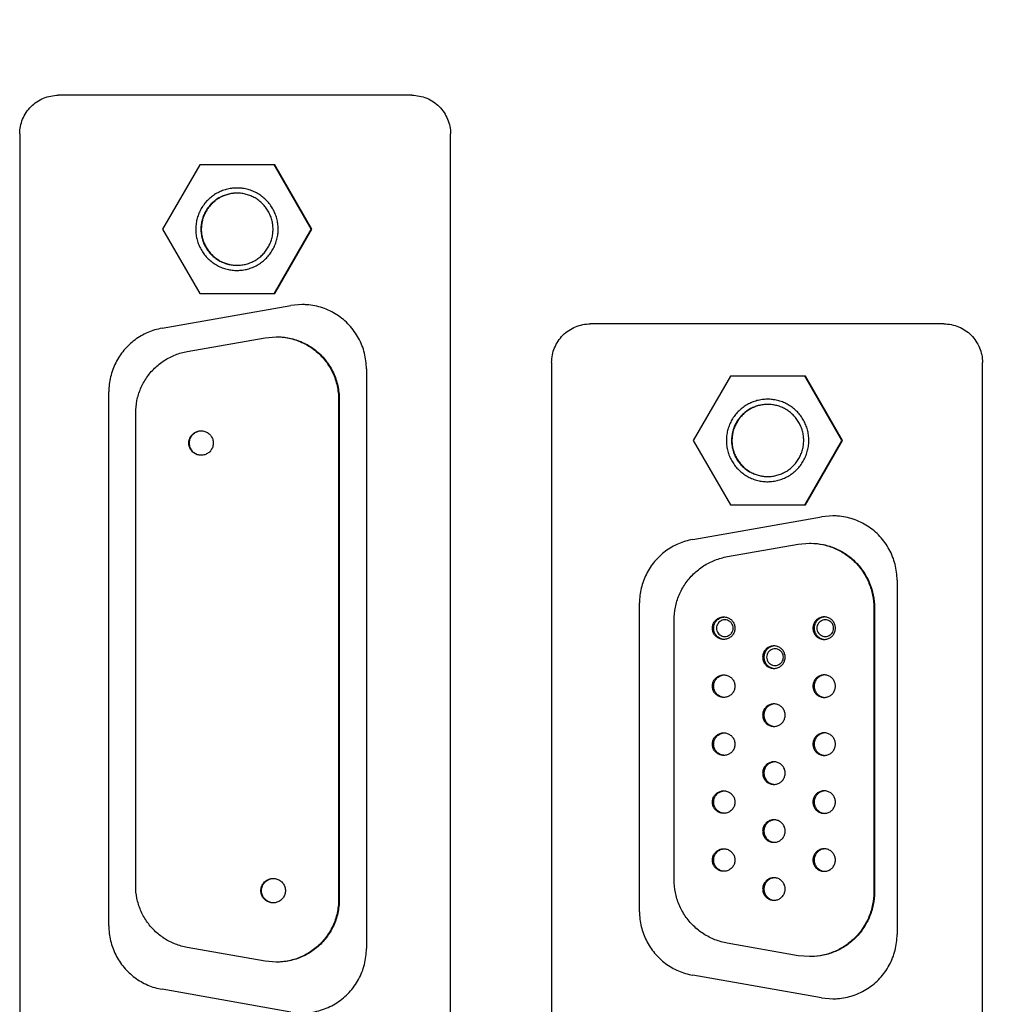
# Model space of a CAD drawing. Extents: x 0 to 34, y 0 to 22.
# Drawn here: x 7.2 to 8, y 4.2 to 5 of the extents above; entities that cross this region are included whole.
import ezdxf

# ---------------------------------------------------------------- set-up
doc = ezdxf.new("R2010")
doc.units = 0
doc.header["$LTSCALE"] = 1.87
doc.header["$MEASUREMENT"] = 0
doc.layers.get('0').update_dxf_attribs({"linetype": 'CONTINUOUS'})
doc.styles.get("Standard").update_dxf_attribs({"font": 'txt', "width": 0.8})
doc.dimstyles.new('DIMSTYLE_1', dxfattribs={"dimtxt": 0.15625, "dimasz": 0.1875, "dimexe": 0.18, "dimexo": 0.0625, "dimgap": 0.09, "dimtad": 0, "dimtih": 1, "dimtoh": 1, "dimlfac": 2, "dimzin": 0, "dimtxsty": 'STANDARD', "dimblk": '_FILLED', "dimblk1": '_FILLED', "dimblk2": '_FILLED', "dimcen": 0.09, "dimazin": 3, "dimtp": 0.02, "dimtm": 0.02, "dimtfac": 1, "dimtofl": 0, "dimtmove": 0, "dimatfit": 3, "dimtolj": 1, "dimtzin": 0})

# ---------------------------------------------------------------- blocks, each defined once
blk = doc.blocks.new('_FILLED')
at = {"color": 0, "linetype": 'BYBLOCK'}
blk.add_solid([(0, 0), (-1, 0.1667), (-1, -0.1667)], dxfattribs=at)
blk = doc.blocks.new('*D3')
at = {"color": 2, "linetype": 'CONTINUOUS'}
for p, q in [((7.86933, 7.78894), (9.80966, 7.78894)), ((9.68466, 7.78894), (9.68466, 5.7824)), ((9.68466, 2.74244), (9.68466, 5.23553)), ((8.52808, 2.74244), (9.80966, 2.74244))]:
    blk.add_line(p, q, dxfattribs=at)
at = {"color": 2, "linetype": 'CONTINUOUS', "xscale": 0.1875, "yscale": 0.1875, "zscale": 0.1875}
for p, rotation in [((9.68466, 7.78894), 90), ((9.68466, 2.74244), 270)]:
    blk.add_blockref('_FILLED', p, dxfattribs=dict(at, rotation=rotation))
at = {"color": 2, "linetype": 'CONTINUOUS', "width": 0.8}
for s, p in [('10.09', (9.18466, 5.54803)), ('[', (9.18466, 5.31365)), (']', (10.05966, 5.31365)), ('256,36', (9.30966, 5.31365))]:
    blk.add_text(s, height=0.15625, dxfattribs=at).set_placement(p)

msp = doc.modelspace()

# ---------------------------------------------------------------- linework, layer by layer
at = {"color": 7, "linetype": 'CONTINUOUS'}
for p, q in [((7.53578, 4.91705), (7.26127, 4.91705)), ((7.23128, 4.88705), (7.23127, 4.12004)), ((7.56577, 4.12004), (7.56577, 4.88705)), ((7.37108, 4.86305), (7.34222, 4.81305)), ((7.42935, 4.86305), (7.37108, 4.86305)), ((7.45768, 4.81305), (7.42882, 4.86305)), ((7.45821, 4.81305), (7.42935, 4.86305)), ((7.34222, 4.81305), (7.37108, 4.76305)), ((7.42882, 4.76305), (7.45768, 4.81305)), ((7.42935, 4.76305), (7.45821, 4.81305)), ((7.45821, 4.81305), (7.45768, 4.81305)), ((7.37108, 4.76305), (7.42935, 4.76305)), ((7.94877, 4.73954), (7.67427, 4.73955)), ((7.36141, 4.71814), (7.42191, 4.72881)), ((7.42191, 4.72881), (7.43035, 4.72955)), ((7.64427, 4.70955), (7.64427, 4.12004)), ((7.97877, 4.12004), (7.97877, 4.70955)), ((7.78308, 4.69905), (7.75421, 4.64905)), ((7.84134, 4.69905), (7.78308, 4.69905)), ((7.86968, 4.64905), (7.84081, 4.69905)), ((7.87021, 4.64905), (7.84134, 4.69905)), ((7.30048, 4.68692), (7.30061, 4.68692)), ((7.47883, 4.68105), (7.47935, 4.68105)), ((7.47883, 4.68105), (7.47883, 4.29255)), ((7.47935, 4.68105), (7.47935, 4.29255)), ((7.32133, 4.30322), (7.32133, 4.67038)), ((7.75421, 4.64905), (7.78308, 4.59905)), ((7.84081, 4.59905), (7.86968, 4.64905)), ((7.84134, 4.59905), (7.87021, 4.64905)), ((7.87021, 4.64905), (7.86968, 4.64905)), ((7.78308, 4.59905), (7.84134, 4.59905)), ((7.78068, 4.55884), (7.83567, 4.56854)), ((7.83567, 4.56854), (7.84436, 4.5693)), ((7.89436, 4.5193), (7.89487, 4.5193)), ((7.89436, 4.5193), (7.89436, 4.2983)), ((7.89487, 4.5193), (7.89487, 4.2983)), ((7.73936, 4.30799), (7.73936, 4.5096)), ((7.89436, 4.2983), (7.89487, 4.2983)), ((7.47883, 4.29255), (7.47935, 4.29255)), ((7.30048, 4.27218), (7.3006, 4.27218)), ((7.83567, 4.24906), (7.78067, 4.25875)), ((7.42191, 4.24478), (7.36141, 4.25545)), ((7.43035, 4.24405), (7.42191, 4.24478)), ((7.84436, 4.2483), (7.83567, 4.24906))]:
    msp.add_line(p, q, dxfattribs=at)
at = {"color": 3, "linetype": 'CONTINUOUS'}
for p, q in [((7.3418, 4.73616), (7.4418, 4.75379)), ((7.45051, 4.75455), (7.4418, 4.75379)), ((7.50048, 4.70455), (7.50048, 4.25455)), ((7.30048, 4.27218), (7.30048, 4.68692)), ((7.75379, 4.57215), (7.85379, 4.58979)), ((7.86251, 4.59054), (7.85379, 4.58979)), ((7.91247, 4.54055), (7.91247, 4.26555)), ((7.71247, 4.28318), (7.71248, 4.52291)), ((7.85379, 4.2163), (7.75379, 4.23394)), ((7.44179, 4.20531), (7.34179, 4.22294)), ((7.85379, 4.2163), (7.86251, 4.21555))]:
    msp.add_line(p, q, dxfattribs=at)
at = {"color": 7, "linetype": 'CONTINUOUS'}
for points, knots in [([(7.23128, 4.88705), (7.23128, 4.88901), (7.23166, 4.89294), (7.23338, 4.89861), (7.23617, 4.90383), (7.23992, 4.9084), (7.2445, 4.91215), (7.24972, 4.91494), (7.25538, 4.91666), (7.25931, 4.91705), (7.26127, 4.91705)], [0, 0, 0, 0, 0.125001, 0.250001, 0.375001, 0.500002, 0.625002, 0.750001, 0.875001, 1, 1, 1, 1]), ([(7.53578, 4.91705), (7.53774, 4.91705), (7.54167, 4.91666), (7.54733, 4.91494), (7.55255, 4.91215), (7.55712, 4.9084), (7.56088, 4.90382), (7.56367, 4.8986), (7.56539, 4.89294), (7.56577, 4.88901), (7.56577, 4.88705)], [0, 0, 0, 0, 0.124999, 0.249999, 0.374999, 0.499999, 0.624999, 0.749999, 0.875, 1, 1, 1, 1]), ([(7.41595, 4.84076), (7.41479, 4.84143), (7.41238, 4.84262), (7.40858, 4.84395), (7.40464, 4.84479), (7.40062, 4.84512), (7.3966, 4.84496), (7.39262, 4.84428), (7.38877, 4.84312), (7.38509, 4.84148), (7.38164, 4.83939), (7.37848, 4.83689), (7.37566, 4.83401), (7.37323, 4.8308), (7.37121, 4.82731), (7.36965, 4.8236), (7.36857, 4.81972), (7.36798, 4.81573), (7.36789, 4.8117), (7.36831, 4.8077), (7.36923, 4.80377), (7.37064, 4.8), (7.37251, 4.79643), (7.37481, 4.79312), (7.3775, 4.79012), (7.38055, 4.78749), (7.38279, 4.786), (7.38395, 4.78533)], [0, 0, 0, 0, 0.04, 0.08, 0.12, 0.159999, 0.199999, 0.239999, 0.279999, 0.319999, 0.359999, 0.399999, 0.439999, 0.479999, 0.519999, 0.559999, 0.599999, 0.639999, 0.679999, 0.72, 0.76, 0.8, 0.84, 0.88, 0.92, 0.96, 1, 1, 1, 1]), ([(7.39997, 4.84105), (7.39874, 4.84105), (7.3963, 4.84089), (7.3927, 4.84017), (7.38922, 4.83899), (7.38593, 4.83737), (7.38287, 4.83532), (7.38011, 4.8329), (7.37769, 4.83014), (7.37565, 4.82709), (7.37402, 4.82379), (7.37284, 4.82032), (7.37213, 4.81671), (7.37189, 4.81305), (7.37213, 4.80938), (7.37284, 4.80578), (7.37402, 4.8023), (7.37565, 4.79901), (7.37769, 4.79595), (7.38011, 4.79319), (7.38287, 4.79077), (7.38491, 4.78941), (7.38597, 4.7888)], [0, 0, 0, 0, 0.05, 0.099999, 0.149999, 0.199999, 0.249999, 0.299999, 0.349999, 0.399999, 0.449999, 0.499999, 0.549999, 0.6, 0.65, 0.7, 0.75, 0.8, 0.85, 0.9, 0.95, 1, 1, 1, 1]), ([(7.39997, 4.84105), (7.39909, 4.84104), (7.39704, 4.84092), (7.39386, 4.84038), (7.39048, 4.83936), (7.38726, 4.83793), (7.38425, 4.8361), (7.38148, 4.83391), (7.37902, 4.83139), (7.37688, 4.82858), (7.37512, 4.82553), (7.37376, 4.82228), (7.37281, 4.81888), (7.37229, 4.8154), (7.37222, 4.81187), (7.37259, 4.80837), (7.37339, 4.80493), (7.37462, 4.80163), (7.37625, 4.7985), (7.37827, 4.79561), (7.38063, 4.79299), (7.38329, 4.79069), (7.38525, 4.78938), (7.38627, 4.7888)], [0, 0, 0, 0, 0.036052, 0.08425, 0.132447, 0.180644, 0.228841, 0.277038, 0.325236, 0.373433, 0.421631, 0.469828, 0.518026, 0.566223, 0.614421, 0.662618, 0.710816, 0.759013, 0.807211, 0.855408, 0.903605, 0.951803, 1, 1, 1, 1]), ([(7.38395, 4.78533), (7.38511, 4.78466), (7.38752, 4.78347), (7.39132, 4.78215), (7.39526, 4.78131), (7.39928, 4.78097), (7.4033, 4.78114), (7.40728, 4.78181), (7.41113, 4.78298), (7.41481, 4.78461), (7.41826, 4.7867), (7.42142, 4.7892), (7.42424, 4.79208), (7.42667, 4.79529), (7.42869, 4.79878), (7.43025, 4.8025), (7.43133, 4.80638), (7.43192, 4.81036), (7.43201, 4.81439), (7.43158, 4.8184), (7.43066, 4.82232), (7.42926, 4.8261), (7.42739, 4.82967), (7.42509, 4.83298), (7.4224, 4.83597), (7.41935, 4.8386), (7.41711, 4.84009), (7.41595, 4.84076)], [0, 0, 0, 0, 0.04, 0.08, 0.12, 0.159999, 0.199999, 0.239999, 0.279999, 0.319999, 0.359999, 0.399999, 0.439999, 0.479999, 0.519999, 0.559999, 0.599999, 0.639999, 0.679999, 0.72, 0.76, 0.8, 0.84, 0.88, 0.92, 0.96, 1, 1, 1, 1]), ([(7.41397, 4.8373), (7.41291, 4.83791), (7.41071, 4.83899), (7.40723, 4.84017), (7.40363, 4.84089), (7.40119, 4.84105), (7.39997, 4.84105)], [0, 0, 0, 0, 0.25, 0.5, 0.75, 1, 1, 1, 1]), ([(7.39997, 4.78505), (7.40119, 4.78505), (7.40363, 4.78521), (7.40723, 4.78592), (7.41071, 4.7871), (7.41401, 4.78873), (7.41706, 4.79077), (7.41982, 4.79319), (7.42224, 4.79595), (7.42428, 4.79901), (7.42591, 4.8023), (7.42709, 4.80578), (7.42781, 4.80938), (7.42805, 4.81305), (7.42781, 4.81671), (7.42709, 4.82031), (7.42591, 4.82379), (7.42428, 4.82709), (7.42224, 4.83014), (7.41982, 4.8329), (7.41706, 4.83532), (7.41502, 4.83669), (7.41397, 4.8373)], [0, 0, 0, 0, 0.05, 0.099999, 0.149999, 0.199999, 0.249999, 0.299999, 0.349999, 0.399999, 0.449999, 0.499999, 0.549999, 0.6, 0.65, 0.7, 0.75, 0.8, 0.85, 0.9, 0.95, 1, 1, 1, 1]), ([(7.38597, 4.7888), (7.38702, 4.78819), (7.38922, 4.7871), (7.3927, 4.78592), (7.3963, 4.78521), (7.39874, 4.78505), (7.39997, 4.78505)], [0, 0, 0, 0, 0.25, 0.5, 0.75, 1, 1, 1, 1]), ([(7.38627, 4.7888), (7.38728, 4.78821), (7.38939, 4.78717), (7.39272, 4.78601), (7.39617, 4.78527), (7.3986, 4.78507), (7.39987, 4.78505), (7.39997, 4.78505)], [0, 0, 0, 0, 0.245028, 0.490056, 0.735084, 0.980112, 1, 1, 1, 1]), ([(7.64427, 4.70955), (7.64427, 4.71151), (7.64466, 4.71544), (7.64638, 4.7211), (7.64916, 4.72632), (7.65292, 4.7309), (7.65749, 4.73465), (7.66271, 4.73744), (7.66838, 4.73916), (7.67231, 4.73955), (7.67427, 4.73955)], [0, 0, 0, 0, 0.125001, 0.250001, 0.375001, 0.500002, 0.625002, 0.750001, 0.875001, 1, 1, 1, 1]), ([(7.94877, 4.73954), (7.95073, 4.73954), (7.95466, 4.73916), (7.96033, 4.73744), (7.96555, 4.73465), (7.97012, 4.7309), (7.97387, 4.72632), (7.97666, 4.7211), (7.97838, 4.71544), (7.97877, 4.71151), (7.97877, 4.70955)], [0, 0, 0, 0, 0.124999, 0.249999, 0.374999, 0.499999, 0.624999, 0.749999, 0.875, 1, 1, 1, 1]), ([(7.43035, 4.72955), (7.43105, 4.72955), (7.43528, 4.72945), (7.44299, 4.72827), (7.45291, 4.72441), (7.46176, 4.7185), (7.46912, 4.71081), (7.47464, 4.70171), (7.47806, 4.69163), (7.47883, 4.68457), (7.47883, 4.68105)], [0, 0, 0, 0, 0.027557, 0.166478, 0.305397, 0.444316, 0.583236, 0.722156, 0.861077, 1, 1, 1, 1]), ([(7.43087, 4.72955), (7.43157, 4.72955), (7.4358, 4.72945), (7.44351, 4.72827), (7.45343, 4.72441), (7.46228, 4.7185), (7.46964, 4.71081), (7.47516, 4.70171), (7.47858, 4.69163), (7.47935, 4.68457), (7.47935, 4.68105)], [0, 0, 0, 0, 0.027556, 0.166476, 0.305396, 0.444316, 0.583237, 0.722158, 0.861079, 1, 1, 1, 1]), ([(7.32133, 4.67038), (7.32133, 4.6736), (7.32198, 4.68006), (7.32485, 4.68934), (7.3295, 4.69788), (7.33574, 4.70533), (7.34335, 4.71139), (7.352, 4.71583), (7.35824, 4.71758), (7.36141, 4.71814)], [0, 0, 0, 0, 0.14286, 0.285718, 0.428574, 0.571429, 0.714284, 0.857141, 1, 1, 1, 1]), ([(7.82795, 4.67676), (7.82679, 4.67743), (7.82438, 4.67862), (7.82057, 4.67995), (7.81663, 4.68079), (7.81262, 4.68112), (7.80859, 4.68095), (7.80462, 4.68028), (7.80076, 4.67912), (7.79708, 4.67748), (7.79363, 4.67539), (7.79048, 4.67289), (7.78766, 4.67001), (7.78522, 4.6668), (7.78321, 4.66331), (7.78165, 4.6596), (7.78056, 4.65572), (7.77997, 4.65173), (7.77989, 4.6477), (7.78031, 4.6437), (7.78123, 4.63977), (7.78263, 4.636), (7.7845, 4.63243), (7.7868, 4.62912), (7.7895, 4.62612), (7.79255, 4.62349), (7.79479, 4.622), (7.79595, 4.62133)], [0, 0, 0, 0, 0.04, 0.08, 0.12, 0.159999, 0.199999, 0.239999, 0.279999, 0.319999, 0.359999, 0.399999, 0.439999, 0.479999, 0.519999, 0.559999, 0.599999, 0.639999, 0.679999, 0.72, 0.76, 0.8, 0.84, 0.88, 0.92, 0.96, 1, 1, 1, 1]), ([(7.81196, 4.67705), (7.81074, 4.67705), (7.8083, 4.67689), (7.80469, 4.67617), (7.80122, 4.67499), (7.79792, 4.67336), (7.79487, 4.67132), (7.79211, 4.6689), (7.78968, 4.66614), (7.78764, 4.66309), (7.78602, 4.65979), (7.78484, 4.65631), (7.78412, 4.65271), (7.78388, 4.64905), (7.78412, 4.64538), (7.78484, 4.64178), (7.78602, 4.6383), (7.78764, 4.63501), (7.78968, 4.63195), (7.79211, 4.62919), (7.79487, 4.62677), (7.7969, 4.62541), (7.79796, 4.6248)], [0, 0, 0, 0, 0.05, 0.099999, 0.149999, 0.199999, 0.249999, 0.299999, 0.349999, 0.399999, 0.449999, 0.499999, 0.549999, 0.6, 0.65, 0.7, 0.75, 0.8, 0.85, 0.9, 0.95, 1, 1, 1, 1]), ([(7.81196, 4.67704), (7.81109, 4.67703), (7.80904, 4.67692), (7.80585, 4.67638), (7.80248, 4.67536), (7.79926, 4.67392), (7.79624, 4.6721), (7.79348, 4.66991), (7.79101, 4.66739), (7.78888, 4.66458), (7.78712, 4.66153), (7.78575, 4.65828), (7.7848, 4.65488), (7.78429, 4.65139), (7.78421, 4.64787), (7.78458, 4.64436), (7.78539, 4.64093), (7.78662, 4.63763), (7.78825, 4.6345), (7.79026, 4.63161), (7.79262, 4.62899), (7.79529, 4.62668), (7.79725, 4.62538), (7.79826, 4.6248)], [0, 0, 0, 0, 0.036052, 0.08425, 0.132447, 0.180644, 0.228841, 0.277038, 0.325236, 0.373433, 0.421631, 0.469828, 0.518026, 0.566223, 0.614421, 0.662618, 0.710816, 0.759013, 0.807211, 0.855408, 0.903605, 0.951803, 1, 1, 1, 1]), ([(7.79595, 4.62133), (7.79711, 4.62066), (7.79951, 4.61947), (7.80332, 4.61814), (7.80726, 4.61731), (7.81127, 4.61697), (7.8153, 4.61714), (7.81927, 4.61781), (7.82313, 4.61897), (7.82681, 4.62061), (7.83026, 4.6227), (7.83341, 4.6252), (7.83623, 4.62808), (7.83867, 4.63129), (7.84068, 4.63478), (7.84224, 4.63849), (7.84333, 4.64237), (7.84392, 4.64636), (7.844, 4.65039), (7.84358, 4.6544), (7.84266, 4.65832), (7.84126, 4.6621), (7.83939, 4.66567), (7.83709, 4.66897), (7.83439, 4.67197), (7.83134, 4.6746), (7.82911, 4.67609), (7.82795, 4.67676)], [0, 0, 0, 0, 0.04, 0.08, 0.12, 0.159999, 0.199999, 0.239999, 0.279999, 0.319999, 0.359999, 0.399999, 0.439999, 0.479999, 0.519999, 0.559999, 0.599999, 0.639999, 0.679999, 0.72, 0.76, 0.8, 0.84, 0.88, 0.92, 0.96, 1, 1, 1, 1]), ([(7.82596, 4.67329), (7.8249, 4.6739), (7.82271, 4.67499), (7.81923, 4.67617), (7.81563, 4.67689), (7.81318, 4.67705), (7.81196, 4.67705)], [0, 0, 0, 0, 0.25, 0.5, 0.75, 1, 1, 1, 1]), ([(7.81196, 4.62105), (7.81318, 4.62105), (7.81563, 4.62121), (7.81923, 4.62192), (7.82271, 4.6231), (7.826, 4.62473), (7.82906, 4.62677), (7.83182, 4.62919), (7.83424, 4.63195), (7.83628, 4.63501), (7.8379, 4.6383), (7.83909, 4.64178), (7.8398, 4.64538), (7.84004, 4.64905), (7.8398, 4.65271), (7.83909, 4.65631), (7.8379, 4.65979), (7.83628, 4.66309), (7.83424, 4.66614), (7.83182, 4.6689), (7.82906, 4.67132), (7.82702, 4.67268), (7.82596, 4.67329)], [0, 0, 0, 0, 0.05, 0.099999, 0.149999, 0.199999, 0.249999, 0.299999, 0.349999, 0.399999, 0.449999, 0.499999, 0.549999, 0.6, 0.65, 0.7, 0.75, 0.8, 0.85, 0.9, 0.95, 1, 1, 1, 1]), ([(7.37208, 4.63755), (7.37109, 4.63755), (7.3691, 4.63786), (7.36641, 4.63923), (7.36427, 4.64137), (7.3629, 4.64406), (7.36243, 4.64705), (7.3629, 4.65003), (7.36427, 4.65272), (7.36641, 4.65486), (7.3691, 4.65623), (7.37109, 4.65655), (7.37208, 4.65655)], [0, 0, 0, 0, 0.1, 0.199999, 0.299999, 0.4, 0.5, 0.6, 0.700001, 0.800001, 0.9, 1, 1, 1, 1]), ([(7.37209, 4.63756), (7.37124, 4.63759), (7.3694, 4.63793), (7.36683, 4.63923), (7.36469, 4.64137), (7.36332, 4.64406), (7.36285, 4.64705), (7.36332, 4.65003), (7.36469, 4.65272), (7.36683, 4.65486), (7.3694, 4.65617), (7.37124, 4.6565), (7.37209, 4.65654)], [0, 0, 0, 0, 0.088502, 0.191381, 0.294257, 0.397116, 0.499975, 0.602842, 0.705712, 0.808591, 0.911488, 1, 1, 1, 1]), ([(7.37208, 4.65655), (7.37307, 4.65655), (7.37507, 4.65623), (7.37776, 4.65486), (7.3799, 4.65272), (7.38127, 4.65003), (7.38174, 4.64705), (7.38127, 4.64406), (7.3799, 4.64137), (7.37776, 4.63923), (7.37507, 4.63786), (7.37307, 4.63755), (7.37208, 4.63755)], [0, 0, 0, 0, 0.1, 0.199999, 0.299999, 0.4, 0.5, 0.6, 0.700001, 0.800001, 0.9, 1, 1, 1, 1]), ([(7.79796, 4.6248), (7.79902, 4.62419), (7.80122, 4.6231), (7.80469, 4.62192), (7.8083, 4.62121), (7.81074, 4.62105), (7.81196, 4.62105)], [0, 0, 0, 0, 0.25, 0.5, 0.75, 1, 1, 1, 1]), ([(7.79826, 4.6248), (7.79928, 4.62421), (7.80138, 4.62317), (7.80471, 4.62201), (7.80816, 4.62127), (7.8106, 4.62107), (7.81187, 4.62105), (7.81196, 4.62105)], [0, 0, 0, 0, 0.245028, 0.490056, 0.735084, 0.980112, 1, 1, 1, 1]), ([(7.84436, 4.5693), (7.84468, 4.5693), (7.84824, 4.56926), (7.85501, 4.56847), (7.86429, 4.56549), (7.87282, 4.56079), (7.88028, 4.55453), (7.88639, 4.54694), (7.89093, 4.53832), (7.89373, 4.52899), (7.89436, 4.52252), (7.89436, 4.5193)], [0, 0, 0, 0, 0.012266, 0.135732, 0.259198, 0.382664, 0.50613, 0.629597, 0.753064, 0.876531, 1, 1, 1, 1]), ([(7.84488, 4.5693), (7.8452, 4.5693), (7.84875, 4.56926), (7.85552, 4.56847), (7.8648, 4.56549), (7.87333, 4.56079), (7.88079, 4.55453), (7.88691, 4.54694), (7.89145, 4.53832), (7.89424, 4.52899), (7.89487, 4.52252), (7.89487, 4.5193)], [0, 0, 0, 0, 0.012264, 0.135731, 0.259197, 0.382664, 0.506131, 0.629598, 0.753065, 0.876533, 1, 1, 1, 1]), ([(7.73936, 4.5096), (7.73936, 4.51292), (7.74002, 4.51957), (7.74298, 4.52915), (7.74777, 4.53795), (7.75421, 4.54563), (7.76205, 4.55188), (7.77097, 4.55645), (7.77741, 4.55826), (7.78068, 4.55884)], [0, 0, 0, 0, 0.14286, 0.285718, 0.428574, 0.571429, 0.714284, 0.857141, 1, 1, 1, 1]), ([(7.77786, 4.49455), (7.77694, 4.49455), (7.77511, 4.49484), (7.77263, 4.4961), (7.77066, 4.49807), (7.7694, 4.50055), (7.76896, 4.5033), (7.7694, 4.50604), (7.77066, 4.50852), (7.77263, 4.51049), (7.77511, 4.51176), (7.77694, 4.51205), (7.77786, 4.51205)], [0, 0, 0, 0, 0.1, 0.199999, 0.299999, 0.4, 0.5, 0.6, 0.700001, 0.800001, 0.9, 1, 1, 1, 1]), ([(7.77787, 4.4946), (7.77727, 4.49466), (7.77578, 4.49498), (7.77358, 4.4961), (7.77161, 4.49807), (7.77035, 4.50055), (7.76991, 4.5033), (7.77035, 4.50604), (7.77161, 4.50852), (7.77358, 4.51049), (7.77577, 4.51161), (7.77727, 4.51193), (7.77787, 4.51199)], [0, 0, 0, 0, 0.070574, 0.177934, 0.285279, 0.392626, 0.499983, 0.60734, 0.714691, 0.822046, 0.92942, 1, 1, 1, 1]), ([(7.77786, 4.51205), (7.77877, 4.51205), (7.78061, 4.51176), (7.78309, 4.51049), (7.78505, 4.50852), (7.78632, 4.50604), (7.78675, 4.5033), (7.78632, 4.50055), (7.78505, 4.49807), (7.78309, 4.4961), (7.78061, 4.49484), (7.77877, 4.49455), (7.77786, 4.49455)], [0, 0, 0, 0, 0.1, 0.199999, 0.299999, 0.4, 0.5, 0.6, 0.700001, 0.800001, 0.9, 1, 1, 1, 1]), ([(7.85586, 4.51205), (7.85494, 4.51205), (7.85311, 4.51176), (7.85063, 4.51049), (7.84866, 4.50852), (7.8474, 4.50604), (7.84696, 4.5033), (7.8474, 4.50055), (7.84866, 4.49807), (7.85063, 4.4961), (7.85311, 4.49484), (7.85494, 4.49455), (7.85586, 4.49455)], [0, 0, 0, 0, 0.10001, 0.200011, 0.299997, 0.399986, 0.499985, 0.599983, 0.699975, 0.799971, 0.899984, 1, 1, 1, 1]), ([(7.85587, 4.51199), (7.85527, 4.51193), (7.85377, 4.51161), (7.85158, 4.51049), (7.84961, 4.50852), (7.84835, 4.50604), (7.84791, 4.5033), (7.84835, 4.50055), (7.84961, 4.49807), (7.85158, 4.4961), (7.85377, 4.49498), (7.85527, 4.49466), (7.85587, 4.4946)], [0, 0, 0, 0, 0.070563, 0.177922, 0.285281, 0.39264, 0.5, 0.60736, 0.714719, 0.822078, 0.929437, 1, 1, 1, 1]), ([(7.85586, 4.49455), (7.85677, 4.49455), (7.85861, 4.49484), (7.86108, 4.4961), (7.86305, 4.49807), (7.86432, 4.50055), (7.86475, 4.50329), (7.86432, 4.50604), (7.86305, 4.50852), (7.86109, 4.51049), (7.85861, 4.51176), (7.85677, 4.51205), (7.85586, 4.51205)], [0, 0, 0, 0, 0.10001, 0.200011, 0.299997, 0.399986, 0.499985, 0.599983, 0.699975, 0.799971, 0.899984, 1, 1, 1, 1]), ([(7.77871, 4.5098), (7.77803, 4.5098), (7.77667, 4.50958), (7.77483, 4.50864), (7.77337, 4.50718), (7.77243, 4.50534), (7.7721, 4.5033), (7.77243, 4.50125), (7.77337, 4.49941), (7.77483, 4.49795), (7.77667, 4.49701), (7.77803, 4.4968), (7.77871, 4.4968)], [0, 0, 0, 0, 0.1, 0.199999, 0.299999, 0.4, 0.5, 0.6, 0.700001, 0.800001, 0.9, 1, 1, 1, 1]), ([(7.77871, 4.4968), (7.77939, 4.4968), (7.78075, 4.49701), (7.78259, 4.49795), (7.78406, 4.49941), (7.785, 4.50125), (7.78532, 4.5033), (7.785, 4.50534), (7.78406, 4.50718), (7.78259, 4.50864), (7.78075, 4.50958), (7.77939, 4.5098), (7.77871, 4.5098)], [0, 0, 0, 0, 0.1, 0.199999, 0.299999, 0.4, 0.5, 0.6, 0.700001, 0.800001, 0.9, 1, 1, 1, 1]), ([(7.85671, 4.5098), (7.85603, 4.5098), (7.85467, 4.50958), (7.85283, 4.50864), (7.85136, 4.50718), (7.85043, 4.50534), (7.8501, 4.5033), (7.85043, 4.50125), (7.85136, 4.49941), (7.85283, 4.49795), (7.85467, 4.49701), (7.85603, 4.4968), (7.85671, 4.4968)], [0, 0, 0, 0, 0.1, 0.199999, 0.299999, 0.4, 0.5, 0.6, 0.700001, 0.800001, 0.9, 1, 1, 1, 1]), ([(7.85671, 4.4968), (7.85739, 4.4968), (7.85875, 4.49701), (7.86059, 4.49795), (7.86206, 4.49941), (7.86299, 4.50125), (7.86332, 4.5033), (7.86299, 4.50534), (7.86206, 4.50718), (7.86059, 4.50864), (7.85875, 4.50958), (7.85739, 4.5098), (7.85671, 4.5098)], [0, 0, 0, 0, 0.1, 0.199999, 0.299999, 0.4, 0.5, 0.6, 0.700001, 0.800001, 0.9, 1, 1, 1, 1]), ([(7.81686, 4.48955), (7.81594, 4.48955), (7.81411, 4.48926), (7.81163, 4.48799), (7.80966, 4.48602), (7.8084, 4.48354), (7.80796, 4.4808), (7.8084, 4.47805), (7.80966, 4.47557), (7.81163, 4.4736), (7.81411, 4.47234), (7.81594, 4.47205), (7.81686, 4.47205)], [0, 0, 0, 0, 0.100008, 0.200004, 0.299986, 0.399974, 0.499972, 0.599971, 0.699973, 0.799988, 0.899997, 1, 1, 1, 1]), ([(7.81687, 4.48949), (7.81627, 4.48943), (7.81477, 4.48911), (7.81258, 4.48799), (7.81061, 4.48602), (7.80935, 4.48354), (7.80891, 4.4808), (7.80935, 4.47805), (7.81061, 4.47557), (7.81258, 4.4736), (7.81477, 4.47248), (7.81627, 4.47216), (7.81687, 4.4721)], [0, 0, 0, 0, 0.070563, 0.177922, 0.285281, 0.39264, 0.5, 0.60736, 0.714719, 0.822078, 0.929437, 1, 1, 1, 1]), ([(7.81771, 4.4873), (7.81703, 4.4873), (7.81567, 4.48708), (7.81383, 4.48614), (7.81236, 4.48468), (7.81143, 4.48284), (7.8111, 4.4808), (7.81143, 4.47875), (7.81236, 4.47691), (7.81383, 4.47545), (7.81567, 4.47451), (7.81703, 4.4743), (7.81771, 4.4743)], [0, 0, 0, 0, 0.1, 0.199999, 0.299999, 0.4, 0.5, 0.6, 0.700001, 0.800001, 0.9, 1, 1, 1, 1]), ([(7.81686, 4.47205), (7.81777, 4.47205), (7.81961, 4.47234), (7.82209, 4.4736), (7.82405, 4.47557), (7.82532, 4.47805), (7.82575, 4.4808), (7.82532, 4.48354), (7.82405, 4.48602), (7.82209, 4.48799), (7.81961, 4.48926), (7.81777, 4.48955), (7.81686, 4.48955)], [0, 0, 0, 0, 0.10001, 0.200011, 0.299997, 0.399986, 0.499985, 0.599983, 0.699975, 0.799971, 0.899984, 1, 1, 1, 1]), ([(7.81771, 4.4743), (7.81839, 4.4743), (7.81975, 4.47451), (7.82159, 4.47545), (7.82306, 4.47691), (7.824, 4.47875), (7.82432, 4.4808), (7.824, 4.48284), (7.82306, 4.48468), (7.82159, 4.48614), (7.81975, 4.48708), (7.81839, 4.4873), (7.81771, 4.4873)], [0, 0, 0, 0, 0.1, 0.199999, 0.299999, 0.4, 0.5, 0.6, 0.700001, 0.800001, 0.9, 1, 1, 1, 1]), ([(7.77786, 4.44955), (7.77694, 4.44955), (7.77511, 4.44984), (7.77263, 4.4511), (7.77066, 4.45307), (7.7694, 4.45555), (7.76896, 4.4583), (7.7694, 4.46104), (7.77066, 4.46352), (7.77263, 4.46549), (7.77511, 4.46676), (7.77694, 4.46705), (7.77786, 4.46705)], [0, 0, 0, 0, 0.1, 0.199999, 0.299999, 0.4, 0.5, 0.6, 0.700001, 0.800001, 0.9, 1, 1, 1, 1]), ([(7.77787, 4.4496), (7.77727, 4.44966), (7.77577, 4.44998), (7.77358, 4.4511), (7.77161, 4.45307), (7.77035, 4.45555), (7.76991, 4.4583), (7.77035, 4.46104), (7.77161, 4.46352), (7.77358, 4.46549), (7.77577, 4.46661), (7.77727, 4.46693), (7.77787, 4.46699)], [0, 0, 0, 0, 0.070574, 0.177934, 0.285279, 0.392626, 0.499983, 0.60734, 0.714691, 0.822046, 0.92942, 1, 1, 1, 1]), ([(7.77786, 4.46705), (7.77877, 4.46705), (7.78061, 4.46676), (7.78309, 4.46549), (7.78505, 4.46352), (7.78632, 4.46104), (7.78675, 4.4583), (7.78632, 4.45555), (7.78505, 4.45307), (7.78309, 4.4511), (7.78061, 4.44984), (7.77877, 4.44955), (7.77786, 4.44955)], [0, 0, 0, 0, 0.1, 0.199999, 0.299999, 0.4, 0.5, 0.6, 0.700001, 0.800001, 0.9, 1, 1, 1, 1]), ([(7.85586, 4.46705), (7.85494, 4.46705), (7.85311, 4.46676), (7.85063, 4.46549), (7.84866, 4.46352), (7.8474, 4.46104), (7.84696, 4.4583), (7.8474, 4.45555), (7.84866, 4.45307), (7.85063, 4.4511), (7.85311, 4.44984), (7.85494, 4.44955), (7.85586, 4.44955)], [0, 0, 0, 0, 0.10001, 0.200011, 0.299997, 0.399986, 0.499985, 0.599983, 0.699975, 0.799971, 0.899984, 1, 1, 1, 1]), ([(7.85587, 4.46699), (7.85527, 4.46693), (7.85377, 4.46661), (7.85158, 4.46549), (7.84961, 4.46352), (7.84835, 4.46104), (7.84791, 4.4583), (7.84835, 4.45555), (7.84961, 4.45307), (7.85158, 4.4511), (7.85377, 4.44998), (7.85527, 4.44966), (7.85587, 4.4496)], [0, 0, 0, 0, 0.070563, 0.177922, 0.285281, 0.39264, 0.5, 0.60736, 0.714719, 0.822078, 0.929437, 1, 1, 1, 1]), ([(7.85586, 4.44955), (7.85677, 4.44955), (7.85861, 4.44984), (7.86108, 4.4511), (7.86305, 4.45307), (7.86432, 4.45555), (7.86475, 4.45829), (7.86432, 4.46104), (7.86305, 4.46352), (7.86109, 4.46549), (7.85861, 4.46676), (7.85677, 4.46705), (7.85586, 4.46705)], [0, 0, 0, 0, 0.10001, 0.200011, 0.299997, 0.399986, 0.499985, 0.599983, 0.699975, 0.799971, 0.899984, 1, 1, 1, 1]), ([(7.81686, 4.44455), (7.81594, 4.44455), (7.81411, 4.44426), (7.81163, 4.44299), (7.80966, 4.44102), (7.8084, 4.43854), (7.80796, 4.4358), (7.8084, 4.43305), (7.80966, 4.43057), (7.81163, 4.4286), (7.81411, 4.42734), (7.81594, 4.42705), (7.81686, 4.42705)], [0, 0, 0, 0, 0.10001, 0.200011, 0.299997, 0.399986, 0.499985, 0.599983, 0.699975, 0.799971, 0.899984, 1, 1, 1, 1]), ([(7.81687, 4.44449), (7.81627, 4.44443), (7.81477, 4.44411), (7.81258, 4.44299), (7.81061, 4.44102), (7.80935, 4.43854), (7.80891, 4.4358), (7.80935, 4.43305), (7.81061, 4.43057), (7.81258, 4.4286), (7.81477, 4.42748), (7.81627, 4.42716), (7.81687, 4.4271)], [0, 0, 0, 0, 0.070563, 0.177922, 0.285281, 0.39264, 0.5, 0.60736, 0.714719, 0.822078, 0.929437, 1, 1, 1, 1]), ([(7.81686, 4.42705), (7.81777, 4.42705), (7.81961, 4.42734), (7.82208, 4.4286), (7.82405, 4.43057), (7.82532, 4.43305), (7.82575, 4.4358), (7.82532, 4.43854), (7.82405, 4.44102), (7.82209, 4.44299), (7.81961, 4.44426), (7.81777, 4.44455), (7.81686, 4.44455)], [0, 0, 0, 0, 0.10001, 0.200011, 0.299997, 0.399986, 0.499985, 0.599983, 0.699975, 0.799971, 0.899984, 1, 1, 1, 1]), ([(7.77786, 4.40455), (7.77694, 4.40455), (7.77511, 4.40484), (7.77263, 4.4061), (7.77066, 4.40807), (7.7694, 4.41055), (7.76896, 4.4133), (7.7694, 4.41604), (7.77066, 4.41852), (7.77263, 4.42049), (7.77511, 4.42176), (7.77694, 4.42205), (7.77786, 4.42205)], [0, 0, 0, 0, 0.1, 0.199999, 0.299999, 0.4, 0.5, 0.6, 0.700001, 0.800001, 0.9, 1, 1, 1, 1]), ([(7.77787, 4.4046), (7.77727, 4.40466), (7.77577, 4.40498), (7.77358, 4.4061), (7.77161, 4.40807), (7.77035, 4.41055), (7.76991, 4.4133), (7.77035, 4.41604), (7.77161, 4.41852), (7.77358, 4.42049), (7.77577, 4.42161), (7.77727, 4.42193), (7.77787, 4.42199)], [0, 0, 0, 0, 0.070574, 0.177934, 0.285279, 0.392626, 0.499983, 0.60734, 0.714691, 0.822046, 0.92942, 1, 1, 1, 1]), ([(7.77786, 4.42205), (7.77877, 4.42205), (7.78061, 4.42176), (7.78309, 4.42049), (7.78505, 4.41852), (7.78632, 4.41604), (7.78675, 4.4133), (7.78632, 4.41055), (7.78505, 4.40807), (7.78309, 4.4061), (7.78061, 4.40484), (7.77877, 4.40455), (7.77786, 4.40455)], [0, 0, 0, 0, 0.1, 0.199999, 0.299999, 0.4, 0.5, 0.6, 0.700001, 0.800001, 0.9, 1, 1, 1, 1]), ([(7.85586, 4.42205), (7.85494, 4.42205), (7.85311, 4.42176), (7.85063, 4.42049), (7.84866, 4.41852), (7.8474, 4.41604), (7.84696, 4.4133), (7.8474, 4.41055), (7.84866, 4.40807), (7.85063, 4.4061), (7.85311, 4.40484), (7.85494, 4.40455), (7.85586, 4.40455)], [0, 0, 0, 0, 0.10001, 0.200011, 0.299997, 0.399986, 0.499985, 0.599983, 0.699975, 0.799971, 0.899984, 1, 1, 1, 1]), ([(7.85587, 4.42199), (7.85527, 4.42193), (7.85377, 4.42161), (7.85158, 4.42049), (7.84961, 4.41852), (7.84835, 4.41604), (7.84791, 4.4133), (7.84835, 4.41055), (7.84961, 4.40807), (7.85158, 4.4061), (7.85377, 4.40498), (7.85527, 4.40466), (7.85587, 4.4046)], [0, 0, 0, 0, 0.070563, 0.177922, 0.285281, 0.39264, 0.5, 0.60736, 0.714719, 0.822078, 0.929437, 1, 1, 1, 1]), ([(7.85586, 4.40455), (7.85677, 4.40455), (7.85861, 4.40484), (7.86108, 4.4061), (7.86305, 4.40807), (7.86432, 4.41055), (7.86475, 4.41329), (7.86432, 4.41604), (7.86305, 4.41852), (7.86108, 4.42049), (7.85861, 4.42176), (7.85677, 4.42205), (7.85586, 4.42205)], [0, 0, 0, 0, 0.10001, 0.200011, 0.299997, 0.399986, 0.499985, 0.599983, 0.699975, 0.799971, 0.899984, 1, 1, 1, 1]), ([(7.81686, 4.39955), (7.81594, 4.39955), (7.81411, 4.39926), (7.81163, 4.39799), (7.80966, 4.39602), (7.8084, 4.39354), (7.80796, 4.3908), (7.8084, 4.38805), (7.80966, 4.38557), (7.81163, 4.3836), (7.81411, 4.38234), (7.81594, 4.38205), (7.81686, 4.38205)], [0, 0, 0, 0, 0.10001, 0.200011, 0.299997, 0.399986, 0.499985, 0.599983, 0.699975, 0.799971, 0.899984, 1, 1, 1, 1]), ([(7.81687, 4.39949), (7.81627, 4.39943), (7.81477, 4.39911), (7.81258, 4.39799), (7.81061, 4.39602), (7.80935, 4.39354), (7.80891, 4.3908), (7.80935, 4.38805), (7.81061, 4.38557), (7.81258, 4.3836), (7.81477, 4.38248), (7.81627, 4.38216), (7.81687, 4.3821)], [0, 0, 0, 0, 0.070563, 0.177922, 0.285281, 0.39264, 0.5, 0.60736, 0.714719, 0.822078, 0.929437, 1, 1, 1, 1]), ([(7.81686, 4.38205), (7.81777, 4.38205), (7.81961, 4.38234), (7.82208, 4.3836), (7.82405, 4.38557), (7.82532, 4.38805), (7.82575, 4.3908), (7.82532, 4.39354), (7.82405, 4.39602), (7.82209, 4.39799), (7.81961, 4.39926), (7.81777, 4.39955), (7.81686, 4.39955)], [0, 0, 0, 0, 0.10001, 0.200011, 0.299997, 0.399986, 0.499985, 0.599983, 0.699975, 0.799971, 0.899984, 1, 1, 1, 1]), ([(7.77786, 4.35955), (7.77694, 4.35955), (7.77511, 4.35984), (7.77263, 4.3611), (7.77066, 4.36307), (7.7694, 4.36555), (7.76896, 4.3683), (7.7694, 4.37104), (7.77066, 4.37352), (7.77263, 4.37549), (7.77511, 4.37676), (7.77694, 4.37705), (7.77786, 4.37705)], [0, 0, 0, 0, 0.1, 0.199999, 0.299999, 0.4, 0.5, 0.6, 0.700001, 0.800001, 0.9, 1, 1, 1, 1]), ([(7.77787, 4.3596), (7.77727, 4.35966), (7.77577, 4.35998), (7.77358, 4.3611), (7.77161, 4.36307), (7.77035, 4.36555), (7.76991, 4.3683), (7.77035, 4.37104), (7.77161, 4.37352), (7.77358, 4.37549), (7.77577, 4.37661), (7.77727, 4.37693), (7.77787, 4.37699)], [0, 0, 0, 0, 0.070574, 0.177934, 0.285279, 0.392626, 0.499983, 0.60734, 0.714691, 0.822046, 0.92942, 1, 1, 1, 1]), ([(7.77786, 4.37705), (7.77877, 4.37705), (7.78061, 4.37676), (7.78308, 4.37549), (7.78505, 4.37352), (7.78632, 4.37104), (7.78675, 4.3683), (7.78632, 4.36555), (7.78505, 4.36307), (7.78308, 4.3611), (7.78061, 4.35984), (7.77877, 4.35955), (7.77786, 4.35955)], [0, 0, 0, 0, 0.1, 0.199999, 0.299999, 0.4, 0.5, 0.6, 0.700001, 0.800001, 0.9, 1, 1, 1, 1]), ([(7.85586, 4.37705), (7.85494, 4.37705), (7.85311, 4.37676), (7.85063, 4.37549), (7.84866, 4.37352), (7.8474, 4.37104), (7.84696, 4.3683), (7.8474, 4.36555), (7.84866, 4.36307), (7.85063, 4.3611), (7.85311, 4.35984), (7.85494, 4.35955), (7.85586, 4.35955)], [0, 0, 0, 0, 0.10001, 0.200011, 0.299997, 0.399986, 0.499985, 0.599983, 0.699975, 0.799971, 0.899984, 1, 1, 1, 1]), ([(7.85587, 4.37699), (7.85527, 4.37693), (7.85377, 4.37661), (7.85158, 4.37549), (7.84961, 4.37352), (7.84835, 4.37104), (7.84791, 4.3683), (7.84835, 4.36555), (7.84961, 4.36307), (7.85158, 4.3611), (7.85377, 4.35998), (7.85527, 4.35966), (7.85587, 4.3596)], [0, 0, 0, 0, 0.070563, 0.177922, 0.285281, 0.39264, 0.5, 0.60736, 0.714719, 0.822078, 0.929437, 1, 1, 1, 1]), ([(7.85586, 4.35955), (7.85677, 4.35955), (7.85861, 4.35984), (7.86108, 4.3611), (7.86305, 4.36307), (7.86432, 4.36555), (7.86475, 4.36829), (7.86432, 4.37104), (7.86305, 4.37352), (7.86108, 4.37549), (7.85861, 4.37676), (7.85677, 4.37705), (7.85586, 4.37705)], [0, 0, 0, 0, 0.10001, 0.200011, 0.299997, 0.399986, 0.499985, 0.599983, 0.699975, 0.799971, 0.899984, 1, 1, 1, 1]), ([(7.81686, 4.35455), (7.81594, 4.35455), (7.81411, 4.35426), (7.81163, 4.35299), (7.80966, 4.35102), (7.8084, 4.34854), (7.80796, 4.3458), (7.8084, 4.34305), (7.80966, 4.34057), (7.81163, 4.3386), (7.81411, 4.33734), (7.81594, 4.33705), (7.81686, 4.33705)], [0, 0, 0, 0, 0.10001, 0.200011, 0.299997, 0.399986, 0.499985, 0.599983, 0.699975, 0.799971, 0.899984, 1, 1, 1, 1]), ([(7.81687, 4.35449), (7.81627, 4.35443), (7.81477, 4.35411), (7.81258, 4.35299), (7.81061, 4.35102), (7.80935, 4.34854), (7.80891, 4.3458), (7.80935, 4.34305), (7.81061, 4.34057), (7.81258, 4.3386), (7.81477, 4.33748), (7.81627, 4.33716), (7.81687, 4.3371)], [0, 0, 0, 0, 0.070563, 0.177922, 0.285281, 0.39264, 0.5, 0.60736, 0.714719, 0.822078, 0.929437, 1, 1, 1, 1]), ([(7.81686, 4.33705), (7.81777, 4.33705), (7.81961, 4.33734), (7.82208, 4.3386), (7.82405, 4.34057), (7.82532, 4.34305), (7.82575, 4.3458), (7.82532, 4.34854), (7.82405, 4.35102), (7.82208, 4.35299), (7.81961, 4.35426), (7.81777, 4.35455), (7.81686, 4.35455)], [0, 0, 0, 0, 0.10001, 0.200011, 0.299997, 0.399986, 0.499985, 0.599983, 0.699975, 0.799971, 0.899984, 1, 1, 1, 1]), ([(7.77786, 4.31455), (7.77694, 4.31455), (7.77511, 4.31484), (7.77263, 4.3161), (7.77066, 4.31807), (7.7694, 4.32055), (7.76896, 4.3233), (7.7694, 4.32604), (7.77066, 4.32852), (7.77263, 4.33049), (7.77511, 4.33176), (7.77694, 4.33205), (7.77786, 4.33205)], [0, 0, 0, 0, 0.1, 0.199999, 0.299999, 0.4, 0.5, 0.6, 0.700001, 0.800001, 0.9, 1, 1, 1, 1]), ([(7.77787, 4.3146), (7.77727, 4.31466), (7.77577, 4.31498), (7.77358, 4.3161), (7.77161, 4.31807), (7.77035, 4.32055), (7.76991, 4.3233), (7.77035, 4.32604), (7.77161, 4.32852), (7.77358, 4.33049), (7.77577, 4.33161), (7.77727, 4.33193), (7.77787, 4.33199)], [0, 0, 0, 0, 0.070574, 0.177934, 0.285279, 0.392626, 0.499983, 0.60734, 0.714691, 0.822046, 0.92942, 1, 1, 1, 1]), ([(7.77786, 4.33205), (7.77877, 4.33205), (7.78061, 4.33176), (7.78308, 4.33049), (7.78505, 4.32852), (7.78632, 4.32604), (7.78675, 4.3233), (7.78632, 4.32055), (7.78505, 4.31807), (7.78308, 4.3161), (7.78061, 4.31484), (7.77877, 4.31455), (7.77786, 4.31455)], [0, 0, 0, 0, 0.1, 0.199999, 0.299999, 0.4, 0.5, 0.6, 0.700001, 0.800001, 0.9, 1, 1, 1, 1]), ([(7.85586, 4.33205), (7.85494, 4.33205), (7.85311, 4.33176), (7.85063, 4.33049), (7.84866, 4.32852), (7.8474, 4.32604), (7.84696, 4.3233), (7.8474, 4.32055), (7.84866, 4.31807), (7.85063, 4.3161), (7.85311, 4.31484), (7.85494, 4.31455), (7.85586, 4.31455)], [0, 0, 0, 0, 0.10001, 0.200011, 0.299997, 0.399986, 0.499985, 0.599983, 0.699975, 0.799971, 0.899984, 1, 1, 1, 1]), ([(7.85587, 4.33199), (7.85527, 4.33193), (7.85377, 4.33161), (7.85158, 4.33049), (7.84961, 4.32852), (7.84835, 4.32604), (7.84791, 4.3233), (7.84835, 4.32055), (7.84961, 4.31807), (7.85158, 4.3161), (7.85377, 4.31498), (7.85527, 4.31466), (7.85587, 4.3146)], [0, 0, 0, 0, 0.070563, 0.177922, 0.285281, 0.39264, 0.5, 0.60736, 0.714719, 0.822078, 0.929437, 1, 1, 1, 1]), ([(7.85586, 4.31455), (7.85677, 4.31455), (7.85861, 4.31484), (7.86108, 4.3161), (7.86305, 4.31807), (7.86432, 4.32055), (7.86475, 4.32329), (7.86432, 4.32604), (7.86305, 4.32852), (7.86108, 4.33049), (7.85861, 4.33176), (7.85677, 4.33205), (7.85586, 4.33205)], [0, 0, 0, 0, 0.10001, 0.200011, 0.299997, 0.399986, 0.499985, 0.599983, 0.699975, 0.799971, 0.899984, 1, 1, 1, 1]), ([(7.42808, 4.29005), (7.42709, 4.29005), (7.4251, 4.29036), (7.42241, 4.29173), (7.42027, 4.29387), (7.4189, 4.29656), (7.41842, 4.29955), (7.4189, 4.30253), (7.42027, 4.30522), (7.42241, 4.30736), (7.4251, 4.30873), (7.42709, 4.30905), (7.42808, 4.30905)], [0, 0, 0, 0, 0.1, 0.199999, 0.299999, 0.4, 0.5, 0.6, 0.700001, 0.800001, 0.9, 1, 1, 1, 1]), ([(7.42809, 4.29006), (7.42724, 4.29009), (7.42539, 4.29043), (7.42283, 4.29173), (7.42069, 4.29387), (7.41932, 4.29656), (7.41885, 4.29955), (7.41932, 4.30253), (7.42069, 4.30522), (7.42283, 4.30736), (7.42539, 4.30867), (7.42724, 4.309), (7.42809, 4.30904)], [0, 0, 0, 0, 0.088502, 0.191381, 0.294257, 0.397116, 0.499975, 0.602842, 0.705712, 0.808591, 0.911488, 1, 1, 1, 1]), ([(7.42808, 4.30905), (7.42907, 4.30905), (7.43107, 4.30873), (7.43376, 4.30736), (7.4359, 4.30522), (7.43727, 4.30253), (7.43774, 4.29955), (7.43727, 4.29656), (7.4359, 4.29387), (7.43376, 4.29173), (7.43107, 4.29036), (7.42907, 4.29005), (7.42808, 4.29005)], [0, 0, 0, 0, 0.1, 0.199999, 0.299999, 0.4, 0.5, 0.6, 0.700001, 0.800001, 0.9, 1, 1, 1, 1]), ([(7.78067, 4.25875), (7.77741, 4.25933), (7.77097, 4.26114), (7.76205, 4.26571), (7.75421, 4.27196), (7.74777, 4.27964), (7.74298, 4.28844), (7.74002, 4.29802), (7.73936, 4.30467), (7.73936, 4.30799)], [0, 0, 0, 0, 0.142859, 0.285716, 0.428571, 0.571426, 0.714282, 0.85714, 1, 1, 1, 1]), ([(7.81686, 4.30955), (7.81594, 4.30955), (7.81411, 4.30926), (7.81163, 4.30799), (7.80966, 4.30602), (7.8084, 4.30354), (7.80796, 4.3008), (7.8084, 4.29805), (7.80966, 4.29557), (7.81163, 4.2936), (7.81411, 4.29234), (7.81594, 4.29205), (7.81686, 4.29205)], [0, 0, 0, 0, 0.10001, 0.200011, 0.299997, 0.399986, 0.499985, 0.599983, 0.699975, 0.799971, 0.899984, 1, 1, 1, 1]), ([(7.81687, 4.30949), (7.81627, 4.30943), (7.81477, 4.30911), (7.81258, 4.30799), (7.81061, 4.30602), (7.80935, 4.30354), (7.80891, 4.3008), (7.80935, 4.29805), (7.81061, 4.29557), (7.81258, 4.2936), (7.81477, 4.29248), (7.81627, 4.29216), (7.81687, 4.2921)], [0, 0, 0, 0, 0.070563, 0.177922, 0.285281, 0.39264, 0.5, 0.60736, 0.714719, 0.822078, 0.929437, 1, 1, 1, 1]), ([(7.81686, 4.29205), (7.81777, 4.29205), (7.81961, 4.29234), (7.82208, 4.2936), (7.82405, 4.29557), (7.82532, 4.29805), (7.82575, 4.3008), (7.82532, 4.30354), (7.82405, 4.30602), (7.82208, 4.30799), (7.81961, 4.30926), (7.81777, 4.30955), (7.81686, 4.30955)], [0, 0, 0, 0, 0.10001, 0.200011, 0.299997, 0.399986, 0.499985, 0.599983, 0.699975, 0.799971, 0.899984, 1, 1, 1, 1]), ([(7.36141, 4.25545), (7.35824, 4.25601), (7.35199, 4.25777), (7.34334, 4.2622), (7.33574, 4.26827), (7.32949, 4.27571), (7.32484, 4.28425), (7.32198, 4.29354), (7.32133, 4.3), (7.32133, 4.30322)], [0, 0, 0, 0, 0.142859, 0.285716, 0.428571, 0.571426, 0.714282, 0.85714, 1, 1, 1, 1]), ([(7.89436, 4.2983), (7.89436, 4.29507), (7.89373, 4.2886), (7.89093, 4.27927), (7.88639, 4.27065), (7.88028, 4.26306), (7.87281, 4.2568), (7.86428, 4.2521), (7.85501, 4.24912), (7.84824, 4.24833), (7.84468, 4.2483), (7.84436, 4.2483)], [0, 0, 0, 0, 0.123469, 0.246936, 0.370403, 0.49387, 0.617336, 0.740802, 0.864268, 0.987734, 1, 1, 1, 1]), ([(7.89487, 4.2983), (7.89487, 4.29507), (7.89424, 4.2886), (7.89145, 4.27927), (7.88691, 4.27065), (7.88079, 4.26306), (7.87333, 4.2568), (7.8648, 4.2521), (7.85552, 4.24912), (7.84875, 4.24833), (7.8452, 4.2483), (7.84488, 4.2483)], [0, 0, 0, 0, 0.123467, 0.246935, 0.370402, 0.493869, 0.617336, 0.740803, 0.864269, 0.987736, 1, 1, 1, 1]), ([(7.47883, 4.29255), (7.47883, 4.28903), (7.47806, 4.28196), (7.47464, 4.27189), (7.46912, 4.26279), (7.46176, 4.2551), (7.45291, 4.24918), (7.44298, 4.24533), (7.43528, 4.24414), (7.43105, 4.24405), (7.43035, 4.24405)], [0, 0, 0, 0, 0.138923, 0.277844, 0.416765, 0.555684, 0.694603, 0.833523, 0.972443, 1, 1, 1, 1]), ([(7.47935, 4.29255), (7.47935, 4.28903), (7.47858, 4.28196), (7.47516, 4.27189), (7.46964, 4.26279), (7.46228, 4.2551), (7.45343, 4.24918), (7.4435, 4.24533), (7.4358, 4.24414), (7.43157, 4.24405), (7.43087, 4.24405)], [0, 0, 0, 0, 0.138921, 0.277842, 0.416763, 0.555684, 0.694604, 0.833524, 0.972444, 1, 1, 1, 1])]:
    msp.add_open_spline(points, degree=3, knots=knots, dxfattribs=at)
at = {"color": 3, "linetype": 'CONTINUOUS'}
for points, knots in [([(7.50048, 4.70455), (7.50048, 4.70869), (7.49944, 4.71702), (7.49485, 4.72871), (7.48751, 4.73891), (7.47789, 4.74699), (7.46657, 4.75244), (7.45714, 4.75434), (7.45175, 4.75455), (7.45051, 4.75455)], [0, 0, 0, 0, 0.158808, 0.317616, 0.476424, 0.635231, 0.794038, 0.952845, 1, 1, 1, 1]), ([(7.3418, 4.73616), (7.33799, 4.73548), (7.33049, 4.73324), (7.32035, 4.72738), (7.31183, 4.71935), (7.30539, 4.70956), (7.30139, 4.69855), (7.30048, 4.69078), (7.30048, 4.68692)], [0, 0, 0, 0, 0.166666, 0.333332, 0.499999, 0.666666, 0.833333, 1, 1, 1, 1]), ([(7.91247, 4.54055), (7.91247, 4.54469), (7.91143, 4.55302), (7.90684, 4.56471), (7.89951, 4.57491), (7.88988, 4.58298), (7.87856, 4.58844), (7.86914, 4.59034), (7.86374, 4.59054), (7.86251, 4.59054)], [0, 0, 0, 0, 0.158808, 0.317616, 0.476424, 0.635231, 0.794038, 0.952845, 1, 1, 1, 1]), ([(7.75379, 4.57215), (7.74998, 4.57148), (7.74249, 4.56924), (7.73235, 4.56338), (7.72383, 4.55534), (7.71739, 4.54556), (7.71338, 4.53455), (7.71248, 4.52678), (7.71248, 4.52291)], [0, 0, 0, 0, 0.166666, 0.333332, 0.499999, 0.666666, 0.833333, 1, 1, 1, 1]), ([(7.71247, 4.28318), (7.71247, 4.27931), (7.71338, 4.27154), (7.71739, 4.26054), (7.72382, 4.25075), (7.73235, 4.24271), (7.74249, 4.23685), (7.74998, 4.23461), (7.75379, 4.23394)], [0, 0, 0, 0, 0.166667, 0.333334, 0.500001, 0.666668, 0.833334, 1, 1, 1, 1]), ([(7.30048, 4.27218), (7.30048, 4.26831), (7.30138, 4.26054), (7.30539, 4.24954), (7.31183, 4.23975), (7.32035, 4.23171), (7.33049, 4.22585), (7.33798, 4.22361), (7.34179, 4.22294)], [0, 0, 0, 0, 0.166667, 0.333334, 0.500001, 0.666668, 0.833334, 1, 1, 1, 1]), ([(7.86251, 4.21555), (7.86374, 4.21555), (7.86914, 4.21575), (7.87856, 4.21766), (7.88988, 4.22311), (7.89951, 4.23118), (7.90684, 4.24138), (7.91143, 4.25307), (7.91247, 4.2614), (7.91247, 4.26555)], [0, 0, 0, 0, 0.047155, 0.205962, 0.364769, 0.523576, 0.682384, 0.841192, 1, 1, 1, 1]), ([(7.45051, 4.20455), (7.45175, 4.20455), (7.45714, 4.20475), (7.46656, 4.20666), (7.47789, 4.21211), (7.48751, 4.22018), (7.49484, 4.23039), (7.49943, 4.24208), (7.50048, 4.2504), (7.50048, 4.25455)], [0, 0, 0, 0, 0.047155, 0.205962, 0.364769, 0.523576, 0.682384, 0.841192, 1, 1, 1, 1])]:
    msp.add_open_spline(points, degree=3, knots=knots, dxfattribs=at)

# ---------------------------------------------------------------- dimensions: what is measured, and where the dimension line sits
at = {"color": 2, "linetype": 'CONTINUOUS'}
dim = msp.add_linear_dim(base=(9.68466, 7.78894), p1=(8.52808, 2.74244), p2=(7.86933, 7.78894), angle=90, dimstyle='DIMSTYLE_1', dxfattribs=at)
dim.commit()
dim.dimension.update_dxf_attribs({"geometry": '*D3', "text_midpoint": (9.68466, 5.50897), "dimtype": 160})

doc.saveas('drawing.dxf')
